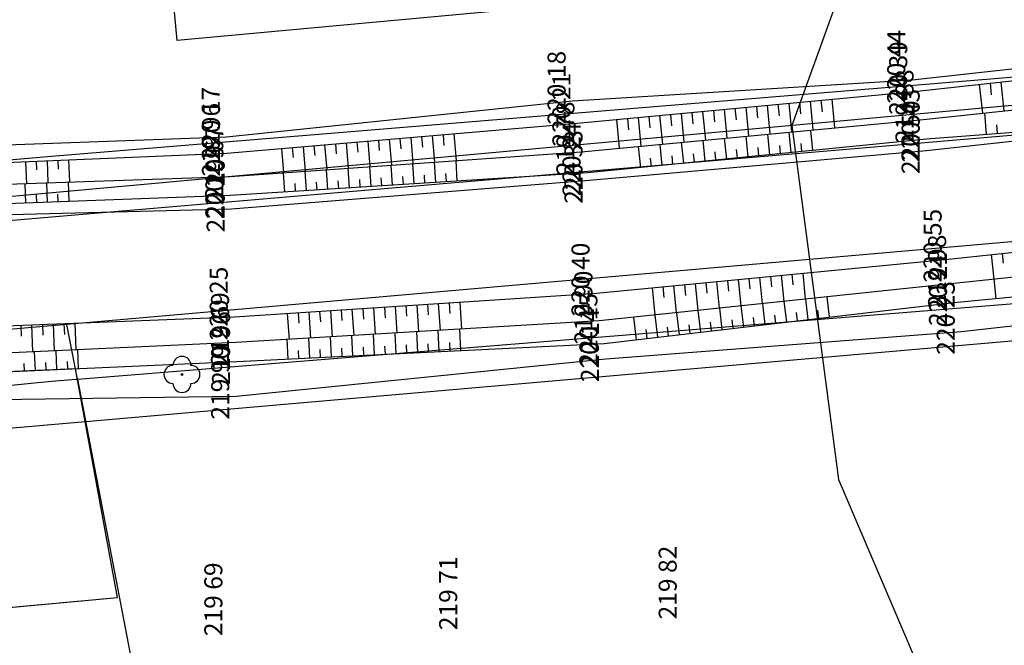
# Model space of a CAD drawing. Units: millimetres. Extents: x 11701229868 to 11704698401, y 4932647903 to 4934130697.
# Drawn here: x 11702687749 to 11702742424, y 4933861861 to 4933896591 of the extents above; entities that cross this region are included whole.
import ezdxf

# ---------------------------------------------------------------- set-up
doc = ezdxf.new("R2010")
doc.units = ezdxf.units.MM
doc.layers.add('3', color=7, linetype='Continuous')
doc.styles.add('GENERATED_STYLE_5', font='verdana.TTF', dxfattribs={"width": 0.906714})

msp = doc.modelspace()

# ---------------------------------------------------------------- linework, layer by layer
at = {"layer": '3', "color": 0, "linetype": 'Continuous', "lineweight": -3}
for p, q in [((11702696493.59169, 4933895443.085364), (11702694638.187941, 4933915597.863381)), ((11702730003.10088, 4933898527.895778), (11702696493.59169, 4933895443.085364)), ((11702689520.2682, 4933889017.182652), (11702772290.2682, 4933895817.182652)), ((11702757790.2682, 4933895527.182652), (11702737300.2682, 4933893227.182652)), ((11702777006.784479, 4933894927.257923), (11702666419.786989, 4933884873.667685)), ((11702737410.2682, 4933892607.182652), (11702757890.2682, 4933894817.182652)), ((11702737300.2682, 4933893227.182652), (11702718440.2682, 4933892067.182652)), ((11702737760.2682, 4933891037.182652), (11702758120.2682, 4933893197.182652)), ((11702689740.2682, 4933885667.182652), (11702772780.2682, 4933892737.182652)), ((11702741035.2682, 4933892998.182652), (11702741207.2682, 4933891403.182652)), ((11702741631.2682, 4933893063.182652), (11702741700.2682, 4933892424.182652)), ((11702742228.2682, 4933893127.182652), (11702742400.2682, 4933891529.182652)), ((11702718710.2682, 4933890847.182652), (11702737410.2682, 4933892607.182652)), ((11702732244.2682, 4933892121.182652), (11702732304.2682, 4933891484.182652)), ((11702732842.2682, 4933892177.182652), (11702732992.2682, 4933890586.182652)), ((11702718440.2682, 4933892067.182652), (11702699240.2682, 4933890067.182652)), ((11702726271.2682, 4933891559.182652), (11702726331.2682, 4933890921.182652)), ((11702726868.2682, 4933891615.182652), (11702727018.2682, 4933890022.182652)), ((11702727465.2682, 4933891671.182652), (11702727525.2682, 4933891034.182652)), ((11702728063.2682, 4933891727.182652), (11702728213.2682, 4933890135.182652)), ((11702728660.2682, 4933891783.182652), (11702728720.2682, 4933891146.182652)), ((11702729257.2682, 4933891840.182652), (11702729407.2682, 4933890247.182652)), ((11702729855.2682, 4933891896.182652), (11702729915.2682, 4933891259.182652)), ((11702730452.2682, 4933891952.182652), (11702730602.2682, 4933890360.182652)), ((11702731049.2682, 4933892008.182652), (11702731109.2682, 4933891372.182652)), ((11702731647.2682, 4933892065.182652), (11702731797.2682, 4933890473.182652)), ((11702718930.2682, 4933889257.182652), (11702737760.2682, 4933891037.182652)), ((11702720894.2682, 4933891053.182652), (11702721044.2682, 4933889457.182652)), ((11702721492.2682, 4933891109.182652), (11702721552.2682, 4933890471.182652)), ((11702722089.2682, 4933891165.182652), (11702722239.2682, 4933889570.182652)), ((11702722686.2682, 4933891221.182652), (11702722746.2682, 4933890583.182652)), ((11702723284.2682, 4933891277.182652), (11702723434.2682, 4933889683.182652)), ((11702723881.2682, 4933891334.182652), (11702723941.2682, 4933890696.182652)), ((11702724478.2682, 4933891390.182652), (11702724628.2682, 4933889796.182652)), ((11702725076.2682, 4933891446.182652), (11702725136.2682, 4933890809.182652)), ((11702725673.2682, 4933891502.182652), (11702725823.2682, 4933889909.182652)), ((11702758270.2682, 4933891527.182652), (11702738100.2682, 4933889957.182652)), ((11702758270.2682, 4933891527.182652), (11702738100.2682, 4933889317.182652)), ((11702741443.2682, 4933890217.182652), (11702741350.2682, 4933891418.182652)), ((11702699250.2682, 4933889177.182652), (11702718710.2682, 4933890847.182652)), ((11702731786.2682, 4933889330.182652), (11702731674.2682, 4933890462.182652)), ((11702742041.2682, 4933890264.182652), (11702742003.2682, 4933890751.182652)), ((11702699240.2682, 4933890067.182652), (11702679450.2682, 4933889347.182652)), ((11702708268.2682, 4933889951.182652), (11702708391.2682, 4933888517.182652)), ((11702708866.2682, 4933890002.182652), (11702708915.2682, 4933889425.182652)), ((11702709463.2682, 4933890053.182652), (11702709588.2682, 4933888601.182652)), ((11702710061.2682, 4933890105.182652), (11702710111.2682, 4933889520.182652)), ((11702710659.2682, 4933890156.182652), (11702710785.2682, 4933888685.182652)), ((11702711257.2682, 4933890207.182652), (11702711308.2682, 4933889615.182652)), ((11702711855.2682, 4933890259.182652), (11702711983.2682, 4933888769.182652)), ((11702738100.2682, 4933889957.182652), (11702719270.2682, 4933888087.182652)), ((11702727010.2682, 4933888856.182652), (11702726895.2682, 4933890010.182652)), ((11702728204.2682, 4933888974.182652), (11702728090.2682, 4933890123.182652)), ((11702729398.2682, 4933889093.182652), (11702729285.2682, 4933890236.182652)), ((11702730592.2682, 4933889211.182652), (11702730479.2682, 4933890349.182652)), ((11702702290.2682, 4933889438.182652), (11702702405.2682, 4933888096.182652)), ((11702702888.2682, 4933889489.182652), (11702702934.2682, 4933888949.182652)), ((11702703485.2682, 4933889540.182652), (11702703602.2682, 4933888180.182652)), ((11702704083.2682, 4933889592.182652), (11702704130.2682, 4933889044.182652)), ((11702704681.2682, 4933889643.182652), (11702704799.2682, 4933888264.182652)), ((11702705279.2682, 4933889694.182652), (11702705327.2682, 4933889139.182652)), ((11702705877.2682, 4933889746.182652), (11702705997.2682, 4933888348.182652)), ((11702706474.2682, 4933889797.182652), (11702706523.2682, 4933889234.182652)), ((11702707072.2682, 4933889848.182652), (11702707193.2682, 4933888432.182652)), ((11702707670.2682, 4933889900.182652), (11702707719.2682, 4933889330.182652)), ((11702722233.2682, 4933888381.182652), (11702722116.2682, 4933889558.182652)), ((11702723427.2682, 4933888500.182652), (11702723311.2682, 4933889671.182652)), ((11702724622.2682, 4933888618.182652), (11702724506.2682, 4933889784.182652)), ((11702725816.2682, 4933888737.182652), (11702725701.2682, 4933889897.182652)), ((11702727607.2682, 4933888915.182652), (11702727561.2682, 4933889376.182652)), ((11702728801.2682, 4933889034.182652), (11702728756.2682, 4933889492.182652)), ((11702729995.2682, 4933889152.182652), (11702729950.2682, 4933889608.182652)), ((11702731189.2682, 4933889271.182652), (11702731144.2682, 4933889724.182652)), ((11702455900.2682, 4933868347.182652), (11702689520.2682, 4933889017.182652)), ((11702679900.2682, 4933888367.182652), (11702699250.2682, 4933889177.182652)), ((11702699430.2682, 4933887887.182652), (11702718930.2682, 4933889257.182652)), ((11702738100.2682, 4933889317.182652), (11702719380.2682, 4933887667.182652)), ((11702722830.2682, 4933888441.182652), (11702722784.2682, 4933888910.182652)), ((11702724025.2682, 4933888559.182652), (11702723978.2682, 4933889027.182652)), ((11702725219.2682, 4933888678.182652), (11702725173.2682, 4933889143.182652)), ((11702726413.2682, 4933888796.182652), (11702726367.2682, 4933889259.182652)), ((11702688069.2682, 4933888709.182652), (11702688119.2682, 4933887504.182652)), ((11702688668.2682, 4933888734.182652), (11702688688.2682, 4933888250.182652)), ((11702689268.2682, 4933888759.182652), (11702689319.2682, 4933887545.182652)), ((11702689867.2682, 4933888784.182652), (11702689887.2682, 4933888297.182652)), ((11702690467.2682, 4933888809.182652), (11702690518.2682, 4933887585.182652)), ((11702706061.2682, 4933887248.182652), (11702705991.2682, 4933888348.182652)), ((11702707258.2682, 4933887324.182652), (11702707188.2682, 4933888432.182652)), ((11702708456.2682, 4933887400.182652), (11702708385.2682, 4933888516.182652)), ((11702709654.2682, 4933887476.182652), (11702709583.2682, 4933888600.182652)), ((11702710851.2682, 4933887552.182652), (11702710779.2682, 4933888684.182652)), ((11702712049.2682, 4933887628.182652), (11702711977.2682, 4933888768.182652)), ((11702680220.2682, 4933887237.182652), (11702699430.2682, 4933887887.182652)), ((11702719270.2682, 4933888087.182652), (11702699440.2682, 4933886827.182652)), ((11702702468.2682, 4933887019.182652), (11702702400.2682, 4933888096.182652)), ((11702703666.2682, 4933887095.182652), (11702703597.2682, 4933888180.182652)), ((11702704863.2682, 4933887172.182652), (11702704794.2682, 4933888264.182652)), ((11702706660.2682, 4933887286.182652), (11702706632.2682, 4933887727.182652)), ((11702707857.2682, 4933887362.182652), (11702707829.2682, 4933887807.182652)), ((11702709055.2682, 4933887438.182652), (11702709026.2682, 4933887886.182652)), ((11702710252.2682, 4933887514.182652), (11702710224.2682, 4933887965.182652)), ((11702711450.2682, 4933887590.182652), (11702711421.2682, 4933888045.182652)), ((11702688092.2682, 4933886410.182652), (11702688052.2682, 4933887502.182652)), ((11702689291.2682, 4933886454.182652), (11702689251.2682, 4933887543.182652)), ((11702690490.2682, 4933886498.182652), (11702690450.2682, 4933887583.182652)), ((11702719380.2682, 4933887667.182652), (11702699510.2682, 4933886077.182652)), ((11702703067.2682, 4933887057.182652), (11702703039.2682, 4933887490.182652)), ((11702704264.2682, 4933887134.182652), (11702704237.2682, 4933887569.182652)), ((11702705462.2682, 4933887210.182652), (11702705434.2682, 4933887648.182652)), ((11702699440.2682, 4933886827.182652), (11702680410.2682, 4933886127.182652)), ((11702688692.2682, 4933886432.182652), (11702688676.2682, 4933886868.182652)), ((11702689891.2682, 4933886476.182652), (11702689875.2682, 4933886911.182652)), ((11702774370.2682, 4933887017.182652), (11702690370.2682, 4933879667.182652)), ((11702455710.2682, 4933864907.182652), (11702689740.2682, 4933885667.182652)), ((11702699510.2682, 4933886077.182652), (11702680430.2682, 4933885577.182652)), ((11702739320.2682, 4933883297.182652), (11702758440.2682, 4933885327.182652)), ((11702758470.2682, 4933883937.182652), (11702719930.2682, 4933879867.182652)), ((11702741702.2682, 4933883550.182652), (11702741847.2682, 4933882182.182652)), ((11702742299.2682, 4933883613.182652), (11702742357.2682, 4933883066.182652)), ((11702690950.2682, 4933876637.182652), (11702773190.2682, 4933883277.182652)), ((11702719770.2682, 4933881417.182652), (11702739320.2682, 4933883297.182652)), ((11702728838.2682, 4933882289.182652), (11702728979.2682, 4933880823.182652)), ((11702729435.2682, 4933882346.182652), (11702729491.2682, 4933881762.182652)), ((11702730032.2682, 4933882404.182652), (11702730172.2682, 4933880949.182652)), ((11702730629.2682, 4933882461.182652), (11702730685.2682, 4933881881.182652)), ((11702731227.2682, 4933882519.182652), (11702731366.2682, 4933881075.182652)), ((11702739620.2682, 4933880887.182652), (11702758270.2682, 4933882697.182652)), ((11702722865.2682, 4933881715.182652), (11702723011.2682, 4933880192.182652)), ((11702723463.2682, 4933881772.182652), (11702723521.2682, 4933881165.182652)), ((11702724060.2682, 4933881830.182652), (11702724205.2682, 4933880318.182652)), ((11702724657.2682, 4933881887.182652), (11702724715.2682, 4933881285.182652)), ((11702725254.2682, 4933881944.182652), (11702725398.2682, 4933880444.182652)), ((11702725852.2682, 4933882002.182652), (11702725909.2682, 4933881404.182652)), ((11702726449.2682, 4933882059.182652), (11702726592.2682, 4933880571.182652)), ((11702727046.2682, 4933882117.182652), (11702727103.2682, 4933881523.182652)), ((11702727643.2682, 4933882174.182652), (11702727785.2682, 4933880697.182652)), ((11702728240.2682, 4933882232.182652), (11702728297.2682, 4933881643.182652)), ((11702741965.2682, 4933881115.182652), (11702741861.2682, 4933882183.182652)), ((11702699680.2682, 4933880087.182652), (11702719770.2682, 4933881417.182652)), ((11702732723.2682, 4933880080.182652), (11702732592.2682, 4933881204.182652)), ((11702740050.2682, 4933879287.182652), (11702758530.2682, 4933881367.182652)), ((11702667645.05328, 4933872226.000899), (11702765040.16663, 4933880702.463214)), ((11702707998.2682, 4933880638.182652), (11702708037.2682, 4933880048.182652)), ((11702708596.2682, 4933880677.182652), (11702708694.2682, 4933879199.182652)), ((11702709195.2682, 4933880717.182652), (11702709234.2682, 4933880124.182652)), ((11702709794.2682, 4933880757.182652), (11702709892.2682, 4933879270.182652)), ((11702710392.2682, 4933880796.182652), (11702710432.2682, 4933880200.182652)), ((11702710991.2682, 4933880836.182652), (11702711090.2682, 4933879341.182652)), ((11702711590.2682, 4933880875.182652), (11702711629.2682, 4933880276.182652)), ((11702712188.2682, 4933880915.182652), (11702712287.2682, 4933879413.182652)), ((11702720210.2682, 4933878617.182652), (11702739620.2682, 4933880887.182652)), ((11702727955.2682, 4933879523.182652), (11702727817.2682, 4933880700.182652)), ((11702729147.2682, 4933879662.182652), (11702729011.2682, 4933880826.182652)), ((11702730339.2682, 4933879802.182652), (11702730204.2682, 4933880952.182652)), ((11702731531.2682, 4933879941.182652), (11702731398.2682, 4933881078.182652)), ((11702681120.2682, 4933879357.182652), (11702699680.2682, 4933880087.182652)), ((11702702609.2682, 4933880281.182652), (11702702704.2682, 4933878843.182652)), ((11702703208.2682, 4933880321.182652), (11702703246.2682, 4933879744.182652)), ((11702703807.2682, 4933880360.182652), (11702703903.2682, 4933878914.182652)), ((11702704405.2682, 4933880400.182652), (11702704444.2682, 4933879820.182652)), ((11702705004.2682, 4933880439.182652), (11702705100.2682, 4933878985.182652)), ((11702705603.2682, 4933880479.182652), (11702705641.2682, 4933879896.182652)), ((11702706201.2682, 4933880519.182652), (11702706298.2682, 4933879056.182652)), ((11702706800.2682, 4933880558.182652), (11702706839.2682, 4933879972.182652)), ((11702707399.2682, 4933880598.182652), (11702707496.2682, 4933879128.182652)), ((11702721996.2682, 4933878826.182652), (11702721851.2682, 4933880070.182652)), ((11702723188.2682, 4933878965.182652), (11702723044.2682, 4933880196.182652)), ((11702724380.2682, 4933879105.182652), (11702724238.2682, 4933880322.182652)), ((11702725571.2682, 4933879244.182652), (11702725430.2682, 4933880448.182652)), ((11702726763.2682, 4933879383.182652), (11702726624.2682, 4933880574.182652)), ((11702729743.2682, 4933879732.182652), (11702729689.2682, 4933880195.182652)), ((11702730935.2682, 4933879871.182652), (11702730881.2682, 4933880329.182652)), ((11702732127.2682, 4933880011.182652), (11702732074.2682, 4933880463.182652)), ((11702690370.2682, 4933879667.182652), (11702679540.2682, 4933878717.182652)), ((11702687807.2682, 4933879620.182652), (11702687830.2682, 4933879023.182652)), ((11702688406.2682, 4933879644.182652), (11702688465.2682, 4933878155.182652)), ((11702689006.2682, 4933879667.182652), (11702689029.2682, 4933879073.182652)), ((11702689605.2682, 4933879691.182652), (11702689663.2682, 4933878210.182652)), ((11702690205.2682, 4933879714.182652), (11702690228.2682, 4933879123.182652)), ((11702690950.2682, 4933876637.182652), (11702690370.2682, 4933879667.182652)), ((11702690805.2682, 4933879738.182652), (11702690863.2682, 4933878264.182652)), ((11702719930.2682, 4933879867.182652), (11702699750.2682, 4933878667.182652)), ((11702723784.2682, 4933879035.182652), (11702723727.2682, 4933879525.182652)), ((11702724975.2682, 4933879174.182652), (11702724919.2682, 4933879659.182652)), ((11702726167.2682, 4933879314.182652), (11702726111.2682, 4933879793.182652)), ((11702727359.2682, 4933879453.182652), (11702727304.2682, 4933879927.182652)), ((11702728551.2682, 4933879592.182652), (11702728496.2682, 4933880061.182652)), ((11702705056.2682, 4933877874.182652), (11702705002.2682, 4933878979.182652)), ((11702706255.2682, 4933877933.182652), (11702706200.2682, 4933879051.182652)), ((11702707453.2682, 4933877992.182652), (11702707398.2682, 4933879122.182652)), ((11702708652.2682, 4933878050.182652), (11702708596.2682, 4933879193.182652)), ((11702709851.2682, 4933878109.182652), (11702709794.2682, 4933879264.182652)), ((11702711049.2682, 4933878168.182652), (11702710992.2682, 4933879335.182652)), ((11702712248.2682, 4933878227.182652), (11702712190.2682, 4933879407.182652)), ((11702720290.2682, 4933877767.182652), (11702740050.2682, 4933879287.182652)), ((11702722592.2682, 4933878896.182652), (11702722534.2682, 4933879390.182652)), ((11702699750.2682, 4933878667.182652), (11702681220.2682, 4933877827.182652)), ((11702699810.2682, 4933877617.182652), (11702720210.2682, 4933878617.182652)), ((11702702659.2682, 4933877757.182652), (11702702606.2682, 4933878837.182652)), ((11702703858.2682, 4933877815.182652), (11702703804.2682, 4933878908.182652)), ((11702708053.2682, 4933878021.182652), (11702708031.2682, 4933878476.182652)), ((11702709251.2682, 4933878080.182652), (11702709229.2682, 4933878539.182652)), ((11702710450.2682, 4933878139.182652), (11702710427.2682, 4933878603.182652)), ((11702711648.2682, 4933878197.182652), (11702711625.2682, 4933878667.182652)), ((11702688620.2682, 4933877113.182652), (11702688573.2682, 4933878160.182652)), ((11702689819.2682, 4933877167.182652), (11702689772.2682, 4933878215.182652)), ((11702691017.2682, 4933877221.182652), (11702690970.2682, 4933878269.182652)), ((11702703258.2682, 4933877786.182652), (11702703237.2682, 4933878221.182652)), ((11702704457.2682, 4933877845.182652), (11702704435.2682, 4933878284.182652)), ((11702705656.2682, 4933877904.182652), (11702705634.2682, 4933878348.182652)), ((11702706854.2682, 4933877962.182652), (11702706832.2682, 4933878412.182652)), ((11702681150.2682, 4933876777.182652), (11702699810.2682, 4933877617.182652)), ((11702688020.2682, 4933877086.182652), (11702688001.2682, 4933877505.182652)), ((11702689219.2682, 4933877140.182652), (11702689200.2682, 4933877559.182652)), ((11702690418.2682, 4933877194.182652), (11702690399.2682, 4933877613.182652)), ((11702699760.2682, 4933875687.182652), (11702720290.2682, 4933877767.182652)), ((11702653640.2682, 4933873137.182652), (11702689510.2682, 4933876517.182652)), ((11702689510.2682, 4933876517.182652), (11702690870.2682, 4933876627.182652)), ((11702690870.2682, 4933876627.182652), (11702690950.2682, 4933876637.182652)), ((11702690950.2682, 4933876637.182652), (11702707990.2682, 4933788297.182652)), ((11702681340.2682, 4933875437.182652), (11702699760.2682, 4933875687.182652)), ((11702422757.1982, 4933839623.008265), (11702693184.639099, 4933864517.953187))]:
    msp.add_line(p, q, dxfattribs=at)
at = {"layer": '3', "color": 0, "linetype": 'Continuous', "lineweight": -3, "flags": 128}
msp.add_lwpolyline([(11702738921.20912, 4933913658.139174), (11702730626.00548, 4933890710.728334), (11702733225.037479, 4933871072.475028), (11702738649.962851, 4933858323.900411), (11702749771.05986, 4933845304.079525), (11702767520.893311, 4933836247.198476)], dxfattribs=at)
msp.add_lwpolyline([(11702678905.43111, 4933876685.375331), (11702680136.11817, 4933863316.735555), (11702693184.639099, 4933864517.953187), (11702690843.87221, 4933877213.550678)], close=True, dxfattribs=at)
at = {"layer": '3', "color": 0, "linetype": 'Continuous', "lineweight": -3}
msp.add_circle((11702696760.2682, 4933876897.182652), 50, dxfattribs=at)
for centre, start, end in [((11702696760.2682, 4933877397.182652), 0, 180), ((11702696260.2682, 4933876897.182652), 90, 270), ((11702697260.2682, 4933876897.182652), 270, 90), ((11702696760.2682, 4933876397.182652), 180, 0)]:
    msp.add_arc(centre, 500, start, end, dxfattribs=at)

# ---------------------------------------------------------------- texts
at = {"layer": '3', "color": 0, "linetype": 'Continuous', "lineweight": -3, "char_height": 1000, "attachment_point": 7, "rotation": 90, "style": 'GENERATED_STYLE_5'}
for s, insert in [('{220 44 }', (11702737234.174959, 4933891930.04735)), ('{220 39 }', (11702737344.174959, 4933891310.04735)), ('{220 18 }', (11702718374.174959, 4933890770.04735)), ('{219 88 }', (11702737694.174959, 4933889740.04735)), ('{220 21 }', (11702718644.174959, 4933889550.04735)), ('{220 17 }', (11702699174.174959, 4933888770.04735)), ('{220 43 }', (11702738034.174959, 4933888660.04735)), ('{219 96 }', (11702699184.174959, 4933887880.04735)), ('{219 78 }', (11702718864.174959, 4933887960.04735)), ('{220 50 }', (11702738034.174959, 4933888020.04735)), ('{219 67 }', (11702699364.174959, 4933886590.04735)), ('{220 24 }', (11702719204.174959, 4933886790.04735)), ('{220 33 }', (11702719314.174959, 4933886370.04735)), ('{220 09 }', (11702699374.174959, 4933885530.04735)), ('{220 20 }', (11702699444.174959, 4933884780.04735)), ('{220 55 }', (11702739254.174959, 4933882000.04735)), ('{219 98 }', (11702739504.174959, 4933880570.04735)), ('{220 40 }', (11702719704.174959, 4933880120.04735)), ('{220 21 }', (11702739554.174959, 4933879590.04735)), ('{220 25 }', (11702699614.174959, 4933878790.04735)), ('{219 90 }', (11702719864.174959, 4933878570.04735)), ('{220 23 }', (11702739984.174959, 4933877990.04735)), ('{219 69 }', (11702699684.174959, 4933877370.04735)), ('{220 15 }', (11702720144.174959, 4933877320.04735)), ('{219 96 }', (11702699744.174959, 4933876320.04735)), ('{220 14 }', (11702720224.174959, 4933876470.04735)), ('{219 90 }', (11702699694.174959, 4933874390.04735)), ('{219 82 }', (11702724544.174959, 4933863300.04735)), ('{219 71 }', (11702712354.174959, 4933862700.04735)), ('{219 69 }', (11702699314.174959, 4933862370.04735))]:
    msp.add_mtext(s, dxfattribs=dict(at, insert=insert))

doc.saveas('drawing.dxf')
